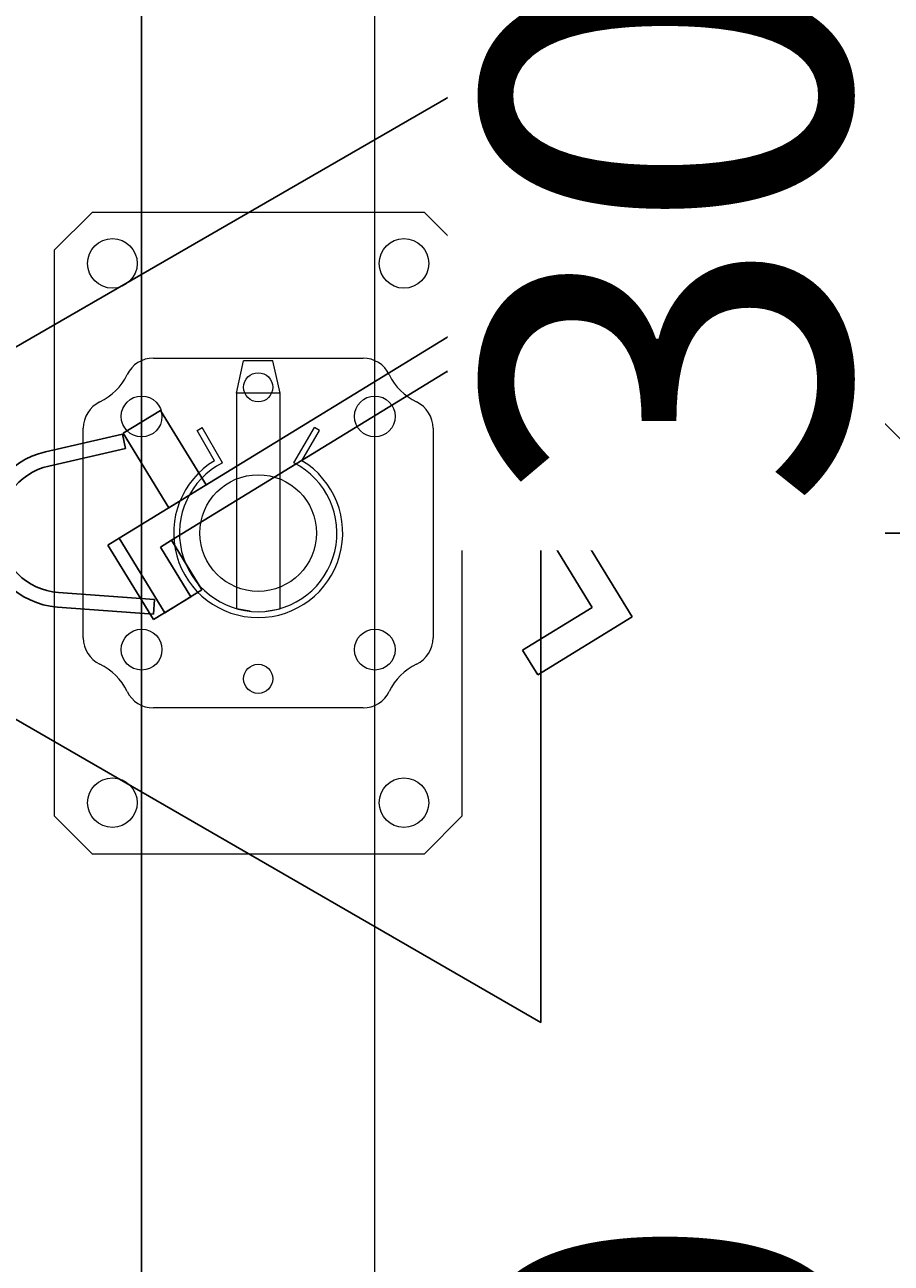
# Model space of a CAD drawing. Units: millimetres. Extents: x -24520 to 23229, y -22203 to 28071.
# Drawn here: x 11101 to 11398, y -13640 to -13215 of the extents above; entities that cross this region are included whole.
import ezdxf
from ezdxf.enums import TextEntityAlignment as Align

# ---------------------------------------------------------------- set-up
doc = ezdxf.new("R2010")
doc.units = ezdxf.units.MM
for name, color, linetype in [('H_20_05_Bemaßung', 7, 'Continuous'), ('H_30_01_Basic', 7, 'Continuous'), ('H_30_01_Basic_S', 7, 'Continuous'), ('H_30_03_Symbol_A', 7, 'Continuous'), ('H_30_05_Sticker', 7, 'Continuous'), ('H_60_290_T01_S01_Draufsicht', 7, 'Continuous')]:
    doc.layers.add(name, color=color, linetype=linetype)
doc.layers.add('H_50_240_T01_S01_BelagträgerZüge', color=7, linetype='Continuous', lineweight=15, plot=False)
for name, color, linetype, lineweight in [('H_60_230_T01_S01_Belagträger', 7, 'Continuous', 15), ('H_60_250_T01_S01_Stützen', 7, 'Continuous', 15), ('H_60_260_T01_S01_Zubehör', 7, 'Continuous', 15)]:
    doc.layers.add(name, color=color, linetype=linetype, lineweight=lineweight)
doc.styles.add('H_Dimension', font='isocp.shx')
doc.styles.add('H_Sticker', font='isocp.shx')
doc.dimstyles.new('HCAD', dxfattribs={"dimscale": 0, "dimtxt": 2.5, "dimasz": 1, "dimexe": 2, "dimexo": 0, "dimgap": 1, "dimtad": 1, "dimdec": 0, "dimzin": 1, "dimdsep": 46, "dimtxsty": 'H_Dimension', "dimblk": 'HCAD_Arrow', "dimcen": 0, "dimdle": 2, "dimazin": 0, "dimtfac": 1, "dimtdec": 0, "dimtix": 1, "dimtmove": 1, "dimatfit": 2, "dimfxl": 2, "dimfxlon": 1, "dimtfill": 1, "dimtolj": 1, "dimarcsym": 0})

# ---------------------------------------------------------------- blocks, each defined once
blk = doc.blocks.new('HDE_P_581750_P')
at = {"layer": 'H_30_01_Basic_S', "color": 0, "lineweight": -2}
blk.add_lwpolyline([(0, -40), (1500, -40), (1500, 40), (0, 40)], close=True, dxfattribs=at)
at = {"layer": 'H_30_05_Sticker', "color": 0, "style": 'H_Sticker', "flags": 8}
blk.add_attdef('TEXT', text='', height=65, dxfattribs=at).set_placement((750, 0), align=Align.MIDDLE)
blk = doc.blocks.new('HDE_P_601400_P')
at = {"layer": 'H_30_01_Basic_S', "color": 0, "linetype": 'ByBlock', "lineweight": -2}
for p, q in [((-35.96, 60), (35.96, 60)), ((-60, -35.96), (-60, 35.96)), ((60, 35.96), (60, -35.96)), ((35.96, -60), (-35.96, -60))]:
    blk.add_line(p, q, dxfattribs=at)
for centre, radius in [((-40, 40), 7), ((40, 40), 7), ((0, 0), 20), ((-50, 0), 5), ((50, 0), 5), ((-40, -40), 7), ((40, -40), 7)]:
    blk.add_circle(centre, radius, dxfattribs=at)
for centre, radius, start, end in [((-35.96, 50), 10, 90, 154.3207), ((35.96, 50), 10, 25.6793, 90), ((-63, 63), 20, 295.6793, 334.3207), ((63, 63), 20, 205.6793, 244.3207), ((-50, 35.96), 10, 115.6793, 180), ((50, 35.96), 10, 0, 64.3207), ((-50, -35.96), 10, 180, 244.3207), ((50, -35.96), 10, 295.6793, 0), ((-63, -63), 20, 25.6793, 64.3207), ((63, -63), 20, 115.6793, 154.3207), ((-35.96, -50), 10, 205.6793, 270), ((35.96, -50), 10, 270, 334.3207)]:
    blk.add_arc(centre, radius, start, end, dxfattribs=at)
blk = doc.blocks.new('D587377kralle')
at = {"layer": 'H_30_01_Basic_S', "color": 0}
for p, q in [((-39.23, 125.5), (-94.1, 24.44)), ((-5.83, 107.37), (-39.23, 125.5)), ((-35.21, 111.94), (-80.54, 28.46)), ((-10.6, 98.58), (-35.21, 111.94)), ((-5.83, 107.37), (-10.6, 98.58)), ((-80.54, 28.46), (17, -24.51)), ((-94.1, 24.44), (25.41, -40.46)), ((26.55, -6.94), (17, -24.51)), ((39.73, -14.09), (26.55, -6.94)), ((30.5, -9.08), (20.96, -26.66)), ((43.68, -16.24), (30.5, -9.08)), ((25.41, -40.46), (39.73, -14.09)), ((43.68, -16.24), (29.37, -42.6)), ((42.05, -17.25), (37.55, -19.43)), ((37.55, -19.43), (51.94, -49.13)), ((56.44, -46.95), (42.05, -17.25)), ((-5.34, -23.76), (-19.66, -50.12)), ((7.84, -30.91), (-5.34, -23.76)), ((20.96, -26.66), (17, -24.51)), ((-6.48, -57.28), (7.84, -30.91)), ((29.37, -42.6), (25.41, -40.46)), ((-19.66, -50.12), (-6.48, -57.28)), ((-2.35, -53.88), (-6.02, -57.28)), ((16.01, -73.68), (-2.35, -53.88)), ((-6.02, -57.28), (12.34, -77.08))]:
    blk.add_line(p, q, dxfattribs=at)
for radius in [27, 22]:
    blk.add_arc((32.14, -58.72), radius, 222.8475, 25.8475, dxfattribs=at)
blk = doc.blocks.new('HDE_P_587377_P')
at = {"layer": 'H_30_03_Symbol_A', "color": 0}
blk.add_lwpolyline([(193.83, 0), (-96.92, 167.86), (-96.92, -167.86)], close=True, dxfattribs=at)
at = {"layer": 'H_30_03_Symbol_A', "color": 0, "rotation": 59.98728011336203}
blk.add_blockref('D587377kralle', (0, 0), dxfattribs=at)
blk = doc.blocks.new('HDE_P_417565_P')
at = {"layer": 'H_30_01_Basic', "color": 0, "lineweight": -2}
for p, q in [((-110, 57), (-97, 70)), ((97, 70), (-97, 70)), ((110, 57), (97, 70)), ((-110, 57), (-110, -57)), ((110, -57), (110, 57)), ((-97, -70), (-110, -57)), ((110, -57), (97, -70)), ((-97, -70), (97, -70))]:
    blk.add_line(p, q, dxfattribs=at)
for centre in [(-92.5, 50), (92.5, 50), (-92.5, -50), (92.5, -50)]:
    blk.add_circle(centre, 8.5, dxfattribs=at)
blk = doc.blocks.new('HDE_P_470804_P')
at = {"layer": 'H_30_01_Basic', "color": 0, "lineweight": -2, "ltscale": 0.1}
for p, q in [((-2.77, 26.86), (-7.5, 25.96)), ((2.77, 26.86), (7.5, 25.96)), ((-15.02, -24.81), (-21.02, -35.2)), ((-12.27, -24.05), (-19.29, -36.2)), ((12.25, -24.06), (19.26, -36.19)), ((14.98, -24.8), (20.99, -35.18)), ((-21.02, -35.2), (-19.29, -36.2)), ((20.99, -35.18), (19.26, -36.19))]:
    blk.add_line(p, q, dxfattribs=at)
at = {"layer": 'H_30_01_Basic', "color": 0, "lineweight": -2}
for p, q in [((-7.5, 25.96), (-7.5, -48.04)), ((7.5, -48.04), (7.5, 25.96)), ((-7.5, -48.04), (-5, -59.04)), ((-7.5, -48.04), (7.5, -48.04)), ((7.5, -48.04), (5, -59.04)), ((-5, -59.04), (5, -59.04))]:
    blk.add_line(p, q, dxfattribs=at)
at = {"layer": 'H_30_01_Basic', "color": 0, "lineweight": -2, "ltscale": 0.1}
for radius, start, end in [(29, 301.14, 238.8126), (27, 296.9754, 242.9702)]:
    blk.add_arc((0, 0), radius, start, end, dxfattribs=at)
blk = doc.blocks.new('h1055521838')
at = {"layer": 'H_60_230_T01_S01_Belagträger'}
blk.add_blockref('HDE_P_581750_P', (600, -40, 2780), dxfattribs=at)
at = {"layer": 'H_60_250_T01_S01_Stützen'}
blk.add_blockref('HDE_P_601400_P', (1800, -40), dxfattribs=at)
at = {"layer": 'H_60_260_T01_S01_Zubehör', "rotation": 90.00000000000001}
for name, p in [('HDE_P_587377_P', (1800, -40)), ('HDE_P_470804_P', (1800, -40, 2440))]:
    blk.add_blockref(name, p, dxfattribs=at)
at = {"layer": 'H_60_260_T01_S01_Zubehör'}
blk.add_blockref('HDE_P_417565_P', (1800, -40, 2580), dxfattribs=at)
blk = doc.blocks.new('HCAD_Arrow')
for p, q in [((0, -2), (0, 2)), ((-1.4142, -1.4142), (1.4142, 1.4142)), ((-2, 0), (2, 0))]:
    blk.add_line(p, q)
blk = doc.blocks.new('*D401')
at = {"layer": 'Defpoints', "color": 0, "transparency": 16777216}
for p in [(10986.92, -13389.21), (11433.2, -13389.21), (10946.92, -14139.21)]:
    blk.add_point(p, dxfattribs=at)
at = {"layer": 'H_20_05_Bemaßung', "color": 0, "lineweight": -2, "transparency": 16777216}
for p, q in [((11333.2, -13389.21), (11533.2, -13389.21)), ((11433.2, -14089.21), (11433.2, -13439.21)), ((11333.2, -14139.21), (11533.2, -14139.21))]:
    blk.add_line(p, q, dxfattribs=at)
at = {"layer": 'H_20_05_Bemaßung', "color": 0, "lineweight": -2, "transparency": 16777216, "xscale": 50, "yscale": 50, "zscale": 50}
for p, rotation in [((11433.2, -13389.21), 90), ((11433.2, -14139.21), 270)]:
    blk.add_blockref('HCAD_Arrow', p, dxfattribs=dict(at, rotation=rotation))
at = {"layer": 'H_20_05_Bemaßung', "color": 0, "transparency": 16777216, "insert": (11320.7, -13764.21), "char_height": 125, "attachment_point": 5, "rotation": 90, "style": 'H_Dimension', "bg_fill": 3, "box_fill_scale": 1.1, "bg_fill_color": 256, "bg_fill_true_color": 13158600, "bg_fill_transparency": 0}
blk.add_mtext('\\A1;750', dxfattribs=at)
blk = doc.blocks.new('*D402')
at = {"layer": 'Defpoints', "color": 0, "transparency": 16777216}
for p in [(11433.2, -13089.21), (11695.09, -13089.21, -2780), (11695.09, -13389.21)]:
    blk.add_point(p, dxfattribs=at)
at = {"layer": 'H_20_05_Bemaßung', "color": 0, "lineweight": -2, "transparency": 16777216}
for p, q in [((11433.2, -13039.21), (11433.2, -12989.21)), ((11359.02, -13089.21), (11333.2, -13089.21)), ((11433.2, -13389.21), (11433.2, -13089.21)), ((11533.2, -13389.21), (11333.2, -13389.21)), ((11433.2, -13439.21), (11433.2, -13489.21))]:
    blk.add_line(p, q, dxfattribs=at)
at = {"layer": 'H_20_05_Bemaßung', "color": 0, "lineweight": -2, "transparency": 16777216, "xscale": 50, "yscale": 50, "zscale": 50}
for p, rotation in [((11433.2, -13089.21), 270), ((11433.2, -13389.21), 90)]:
    blk.add_blockref('HCAD_Arrow', p, dxfattribs=dict(at, rotation=rotation))
at = {"layer": 'H_20_05_Bemaßung', "color": 0, "transparency": 16777216, "insert": (11320.7, -13239.21), "char_height": 125, "attachment_point": 5, "rotation": 90, "style": 'H_Dimension', "bg_fill": 3, "box_fill_scale": 1.1, "bg_fill_color": 256, "bg_fill_true_color": 13158600, "bg_fill_transparency": 0}
blk.add_mtext('\\A1;300', dxfattribs=at)

msp = doc.modelspace()

# ---------------------------------------------------------------- linework, layer by layer
at = {"layer": 'H_50_240_T01_S01_BelagträgerZüge'}
msp.add_line((11140.75, -15189.21), (11140.75, -13089.21), dxfattribs=at)

# ---------------------------------------------------------------- block references
at = {"layer": 'H_60_290_T01_S01_Draufsicht', "rotation": 90.00000000000001}
msp.add_blockref('h1055521838', (11140.75, -15189.21), dxfattribs=at)

# ---------------------------------------------------------------- next in the draw order: dimensions: what is measured, and where the dimension line sits
at = {"layer": 'H_20_05_Bemaßung'}
dim = msp.add_linear_dim(base=(11433.2, -13389.21), p1=(10946.92, -14139.21), p2=(10986.92, -13389.21), angle=90, dimstyle='HCAD', dxfattribs=at)
dim.commit()
dim.dimension.update_dxf_attribs({"geometry": '*D401', "text_midpoint": (11320.7, -13764.21)})

# ---------------------------------------------------------------- next in the draw order: dimensions: what is measured, and where the dimension line sits
dim = msp.add_linear_dim(base=(11433.2, -13089.21), p1=(11695.09, -13389.21), p2=(11695.09, -13089.21, -2780), angle=90, dimstyle='HCAD', dxfattribs=at)
dim.commit()
dim.dimension.update_dxf_attribs({"geometry": '*D402', "text_midpoint": (11320.7, -13239.21)})

doc.saveas('drawing.dxf')
